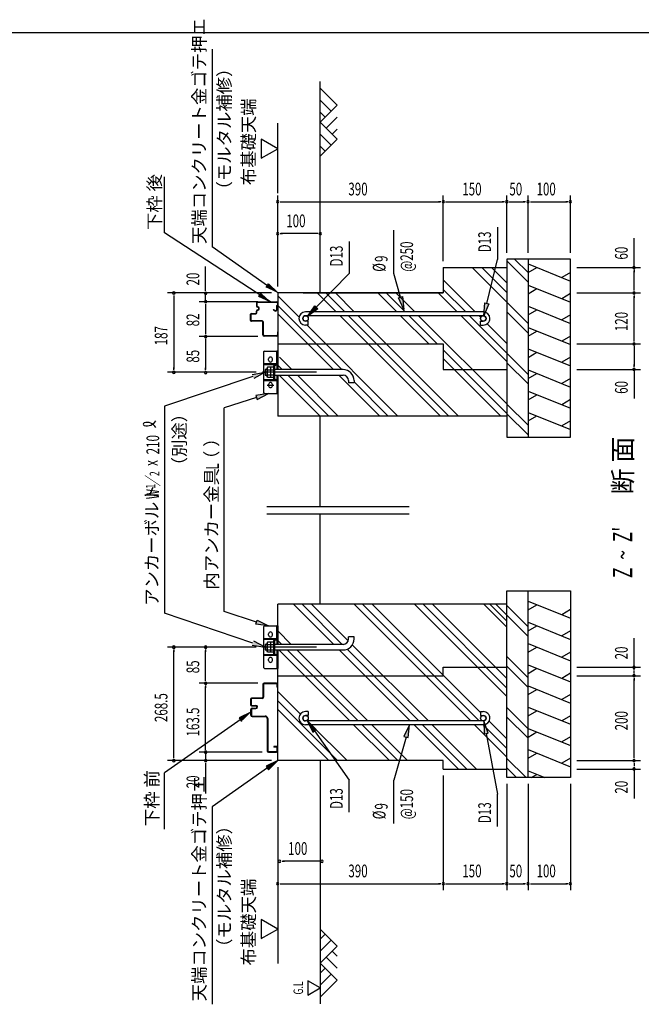
# Model space of a CAD drawing. Extents: x 542 to 20478, y 217 to 14223.
# Drawn here: x 10751 to 15636, y 6418 to 14154 of the extents above; entities that cross this region are included whole.
import ezdxf

# ---------------------------------------------------------------- set-up
doc = ezdxf.new("R2010")
doc.units = 0
doc.header["$LTSCALE"] = 50
doc.header["$MEASUREMENT"] = 0
doc.linetypes.add('1PL-L', pattern=[56, 50, -2, 2, -2])
doc.linetypes.add('HIDE-L', pattern=[3, 2, -1])
doc.layers.get('0').update_dxf_attribs({"linetype": 'CONTINUOUS'})
for name, color, linetype in [('1PL-L1', 6, '1PL-L'), ('HATCH', 2, 'CONTINUOUS'), ('HIDE-L1', 6, 'HIDE-L'), ('HIKIDASHI', 6, 'CONTINUOUS'), ('KISO_U', 6, 'CONTINUOUS'), ('M1', 4, 'CONTINUOUS'), ('M6', 4, 'CONTINUOUS'), ('SUNPOU', 4, 'CONTINUOUS'), ('U1', 3, 'CONTINUOUS'), ('U2', 4, 'CONTINUOUS'), ('WAKUSEN-01', 50, 'CONTINUOUS'), ('基礎', 3, 'CONTINUOUS'), ('金具', 6, 'CONTINUOUS')]:
    doc.layers.add(name, color=color, linetype=linetype)
doc.styles.add('00', font='ROMANS', dxfattribs={"width": 0.666667, "bigfont": 'BIGFONT'})
doc.styles.add('01', font='ROMANS', dxfattribs={"height": 3, "bigfont": 'BIGFONT'})

msp = doc.modelspace()

# ---------------------------------------------------------------- linework, layer by layer
at = {"color": 4}
for p, q in [((12692.6, 10330.1), (13812.4, 10330.1)), ((12692.6, 10271.8), (13812.4, 10271.8))]:
    msp.add_line(p, q, dxfattribs=at)
at = {"layer": '1PL-L1'}
for p, q in [((13082.5, 11383.6), (12658.5, 11383.6)), ((13082.5, 9224.1), (12658.5, 9224.1))]:
    msp.add_line(p, q, dxfattribs=at)
at = {"layer": 'HATCH'}
for p, q in [((14746.1, 12235.8), (15079.4, 12101.1)), ((14746.1, 12168), (14815.1, 12207.9)), ((15079.4, 12168.9), (15010.3, 12129)), ((14746.1, 12069.1), (15079.4, 11934.4)), ((14746.1, 12001.3), (14815.1, 12041.2)), ((15079.4, 12002.2), (15010.3, 11962.3)), ((14746.1, 11902.5), (15079.4, 11767.7)), ((14746.1, 11834.6), (14815.1, 11874.5)), ((15079.4, 11835.6), (15010.3, 11795.7)), ((14746.1, 11735.8), (15079.4, 11601.1)), ((14746.1, 11668), (14815.1, 11707.9)), ((15079.4, 11668.9), (15010.3, 11629)), ((14746.1, 11569.1), (15079.4, 11434.4)), ((14746.1, 11501.3), (14815.1, 11541.2)), ((15079.4, 11502.2), (15010.3, 11462.3)), ((14746.1, 11402.5), (15079.4, 11267.7)), ((14746.1, 11334.6), (14815.1, 11374.5)), ((15079.4, 11335.6), (15010.3, 11295.7)), ((14746.1, 11235.8), (15079.4, 11101.1)), ((14746.1, 11168), (14815.1, 11207.9)), ((15079.4, 11168.9), (15010.3, 11129)), ((14746.1, 11069.1), (15079.4, 10934.4)), ((14746.1, 11001.3), (14815.1, 11041.2)), ((15079.4, 11002.2), (15010.3, 10962.3)), ((14746.1, 9585.9), (15079.4, 9451.2)), ((14746.1, 9518.1), (14815.1, 9557.9)), ((15079.4, 9519), (15010.3, 9479.1)), ((14746.1, 9419.2), (15079.4, 9284.5)), ((14746.1, 9351.4), (14815.1, 9391.3)), ((15079.4, 9352.3), (15010.3, 9312.4)), ((14746.1, 9252.5), (15079.4, 9117.8)), ((14746.1, 9184.7), (14815.1, 9224.6)), ((15079.4, 9185.6), (15010.3, 9145.7)), ((14746.1, 9085.9), (15079.4, 8951.2)), ((14746.1, 9018.1), (14815.1, 9057.9)), ((15079.4, 9019), (15010.3, 8979.1)), ((14746.1, 8919.2), (15079.4, 8784.5)), ((14746.1, 8851.4), (14815.1, 8891.3)), ((15079.4, 8852.3), (15010.3, 8812.4)), ((14746.1, 8752.5), (15079.4, 8617.8)), ((14746.1, 8684.7), (14815.1, 8724.6)), ((15079.4, 8685.6), (15010.3, 8645.7)), ((14746.1, 8585.9), (15079.4, 8451.2)), ((14746.1, 8518.1), (14815.1, 8557.9)), ((15079.4, 8519), (15010.3, 8479.1)), ((14746.1, 8419.2), (15079.4, 8284.5)), ((14746.1, 8351.4), (14815.1, 8391.3)), ((15079.4, 8352.3), (15010.3, 8312.4)), ((14746.1, 8252.5), (14878.2, 8199.1)), ((14771, 8199.1), (14815.1, 8224.6))]:
    msp.add_line(p, q, dxfattribs=at)
at = {"layer": 'HIDE-L1', "color": 3, "linetype": 'ByBlock'}
msp.add_line((12666.7, 8930.1), (12666.7, 8832.5), dxfattribs=at)
msp.add_arc((12673.4, 8930.1), 6.67, 174.26083, 180, dxfattribs=at)
at = {"layer": 'HIKIDASHI'}
for p, q in [((12262.9, 13921.5), (12262.9, 12369.4)), ((11890, 12479.6), (11890, 12920.9)), ((12722.5, 11938.1), (11890, 12479.6)), ((13692.7, 12160.1), (13692.7, 12500.6)), ((14504.9, 12523.1), (14504.9, 12271.2)), ((13340.1, 12411.9), (13340.1, 12160.1)), ((12697.5, 12064.4), (12262.9, 12369.4)), ((12688, 12050.7), (12707.1, 12078)), ((12707.1, 12078), (12779.4, 12007)), ((12630.3, 11978.6), (12648.5, 12006.6)), ((12723.2, 11938.1), (12630.3, 11978.6)), ((12579.3, 11367.4), (12679.4, 11383.6)), ((12679.4, 11383.6), (12590, 11335.8)), ((12584.7, 11351.6), (11890, 11116.9)), ((12611.8, 11186.1), (12358.7, 11103.9)), ((12706.9, 11217), (12606.6, 11201.9)), ((12606.6, 11201.9), (12616.9, 11170.2)), ((12616.9, 11170.2), (12706.9, 11217)), ((11890, 11116.9), (11890, 9490.8)), ((12358.7, 9503.8), (12358.7, 11103.9)), ((12584.7, 9256.1), (11890, 9490.8)), ((12611.8, 9421.7), (12358.7, 9503.8)), ((12606.6, 9405.8), (12616.9, 9437.5)), ((12706.9, 9390.8), (12606.6, 9405.8)), ((12616.9, 9437.5), (12706.9, 9390.8)), ((12579.3, 9240.3), (12679.4, 9224.1)), ((12679.4, 9224.1), (12590, 9271.9)), ((12544, 8695.6), (11890, 8236.7)), ((12567.7, 8712.2), (12476.3, 8668.4)), ((12476.3, 8668.4), (12495.4, 8641.2)), ((13081.9, 8576.2), (13010.8, 8648.5)), ((13010.8, 8648.5), (13054.6, 8557.1)), ((13814, 8614.1), (13771.1, 8522.3)), ((13803.2, 8513.3), (13814, 8614.1)), ((14433.1, 8549.2), (14398.6, 8644.5)), ((14398.6, 8644.5), (14400.3, 8543.2)), ((13054.6, 8557.1), (13081.9, 8576.2)), ((13068.2, 8566.6), (13340.1, 8179.3)), ((13787.2, 8517.8), (13692.7, 8179.3)), ((13771.1, 8522.3), (13803.2, 8513.3)), ((14400.3, 8543.2), (14433.1, 8549.2)), ((14416.7, 8546.2), (14504.9, 8068.2)), ((12779.4, 8332.5), (12688, 8288.7)), ((12688, 8288.7), (12707.1, 8261.4)), ((12707.1, 8261.4), (12779.4, 8332.5)), ((11890, 7795.3), (11890, 8236.7)), ((12697.5, 8275), (12262.9, 7970)), ((13340.1, 7927.5), (13340.1, 8179.3)), ((13692.7, 7838.8), (13692.7, 8179.3)), ((14504.9, 7816.3), (14504.9, 8068.2)), ((12262.9, 7970), (12262.9, 6417.9))]:
    msp.add_line(p, q, dxfattribs=at)
at = {"layer": 'HIKIDASHI', "extrusion": (0, 0, -1)}
for p, q in [((14422.6, 11925.3), (14504.9, 12271.2)), ((13082.4, 11894.3), (13340.1, 12160.1)), ((13743.1, 11974.2), (13692.7, 12160.1)), ((13727, 11969.8), (13759.1, 11978.6)), ((13769.2, 11877.7), (13727, 11969.8)), ((13759.1, 11978.6), (13769.2, 11877.7)), ((14399.4, 11828), (14406.3, 11929.2)), ((14438.8, 11921.5), (14399.4, 11828)), ((14406.3, 11929.2), (14438.8, 11921.5)), ((13012.8, 11822.5), (13070.5, 11905.9)), ((13094.4, 11882.7), (13012.8, 11822.5)), ((13070.5, 11905.9), (13094.4, 11882.7))]:
    msp.add_line(p, q, dxfattribs=at)
at = {"layer": 'HIKIDASHI'}
for centre, radius, start, end in [((11732.9, 10976.3), 10, 105.14039, 254.85961), ((11750.8, 10906.8), 83.4, 31.77123, 105.14039), ((11752.1, 11047.1), 83.4, 254.85961, 327.5045)]:
    msp.add_arc(centre, radius, start, end, dxfattribs=at)
for points in [[(12707.1, 12078), (12688, 12050.7), (12779.4, 12007)], [(12648.5, 12006.6), (12630.3, 11978.6), (12723.2, 11938.1)], [(12579.3, 11367.4), (12590, 11335.8), (12679.4, 11383.6)], [(12616.9, 11170.2), (12606.6, 11201.9), (12706.9, 11217)], [(12616.9, 9437.5), (12606.6, 9405.8), (12706.9, 9390.8)], [(12579.3, 9240.3), (12590, 9271.9), (12679.4, 9224.1)], [(12495.4, 8641.2), (12476.3, 8668.4), (12567.7, 8712.2)], [(13081.9, 8576.2), (13054.6, 8557.1), (13010.8, 8648.5)], [(13803.2, 8513.3), (13771.1, 8522.3), (13814, 8614.1)], [(14433.1, 8549.2), (14400.3, 8543.2), (14398.6, 8644.5)], [(12707.1, 8261.4), (12688, 8288.7), (12779.4, 8332.5)]]:
    msp.add_solid(points, dxfattribs=at)
at = {"layer": 'HIKIDASHI', "extrusion": (0, 0, -1)}
for points in [[(-13759.1, 11978.6), (-13727, 11969.8), (-13769.2, 11877.7)], [(-14438.8, 11921.5), (-14406.3, 11929.2), (-14399.4, 11828)], [(-13094.4, 11882.7), (-13070.5, 11905.9), (-13012.8, 11822.5)]]:
    msp.add_solid(points, dxfattribs=at)
at = {"layer": 'KISO_U'}
for p, q in [((14746.1, 12092), (14579.4, 12258.7)), ((14746.1, 12167.5), (14639.9, 12273.6)), ((14579.4, 11935.3), (14307.7, 12207)), ((14579.4, 12010.7), (14383.1, 12207)), ((14579.4, 12086.1), (14458.6, 12207)), ((14331.5, 11858.6), (14079.4, 12110.7)), ((13238.5, 11858.6), (13090.2, 12007)), ((13305.2, 11858.6), (13156.9, 12007)), ((13380.6, 11858.6), (13232.3, 12007)), ((13713.9, 11858.6), (13565.6, 12007)), ((13780.6, 11858.6), (13632.3, 12007)), ((13856, 11858.6), (13707.7, 12007)), ((14189.4, 11858.6), (14041, 12007)), ((14256, 11858.6), (14079.4, 12035.3)), ((12947, 11816.8), (12779.4, 11984.4)), ((14746.1, 11767.5), (14579.4, 11934.1)), ((13283.1, 11405.3), (12779.4, 11909)), ((13216.4, 11405.3), (12779.4, 11842.3)), ((14746.1, 11692), (14579.4, 11858.7)), ((14056.9, 11040.3), (13268.5, 11828.6)), ((14123.5, 11040.3), (13335.2, 11828.6)), ((14198.9, 11040.3), (13410.6, 11828.6)), ((13965.6, 11607), (13743.9, 11828.6)), ((14032.3, 11607), (13810.6, 11828.6)), ((14579.4, 11135.3), (13886, 11828.6)), ((14579.4, 11468.6), (14219.4, 11828.6)), ((14579.4, 11535.3), (14286, 11828.6)), ((14374.5, 11815.6), (14361.5, 11828.6)), ((14579.4, 11610.7), (14424.9, 11765.2)), ((13723.5, 11040.3), (13007.6, 11756.2)), ((14579.4, 11059.8), (14079.4, 11559.8)), ((14746.1, 11367.5), (14579.4, 11534.1)), ((12889.8, 11405.3), (12793.2, 11502)), ((14532.3, 11040.3), (14079.4, 11493.2)), ((14746.1, 11292), (14579.4, 11458.7)), ((12814.4, 11405.3), (12779.4, 11440.3)), ((13112.7, 11040.3), (12791.1, 11362)), ((13179.4, 11040.3), (12857.7, 11362)), ((13254.8, 11040.3), (12933.2, 11362)), ((13581.4, 11040.3), (13259.8, 11362)), ((13648.1, 11040.3), (13378.9, 11309.5)), ((14746.1, 10967.5), (14579.4, 11134.1)), ((14746.1, 10892), (14579.4, 11058.7)), ((13218.9, 9245.8), (12903.1, 9561.6)), ((13285.6, 9245.8), (12969.8, 9561.6)), ((13333.2, 9273.6), (13045.2, 9561.6)), ((14296, 8644.1), (13378.5, 9561.6)), ((14362.7, 8644.1), (13445.2, 9561.6)), ((14372.7, 8709.5), (13520.6, 9561.6)), ((14579.4, 8836.2), (13854, 9561.6)), ((14579.4, 8902.9), (13920.6, 9561.6)), ((14579.4, 8978.3), (13996.1, 9561.6)), ((14579.4, 9380.6), (14398.4, 9561.6)), ((14579.4, 9427.7), (14445.5, 9561.6)), ((14746.1, 9308.2), (14492.6, 9561.6)), ((14746.1, 9383.6), (14579.4, 9550.3)), ((12885.6, 9245.8), (12779.4, 9352)), ((12810.2, 9245.8), (12779.4, 9276.6)), ((13887.3, 8644.1), (13323.4, 9208)), ((13962.7, 8644.1), (13365.2, 9241.6)), ((13345.2, 8644.1), (12786.9, 9202.5)), ((13411.9, 8644.1), (12853.5, 9202.5)), ((13487.3, 8644.1), (12928.9, 9202.5)), ((13820.6, 8644.1), (13262.3, 9202.5)), ((14746.1, 8983.6), (14579.4, 9150.3)), ((14746.1, 8908.2), (14579.4, 9074.9)), ((12957.6, 8698.4), (12779.4, 8876.6)), ((13248.1, 8332.5), (12779.4, 8801.2)), ((14746.1, 8583.6), (14579.4, 8750.3)), ((13181.4, 8332.5), (12779.4, 8734.5)), ((14746.1, 8508.2), (14579.4, 8674.9)), ((13002.4, 8653.6), (13001.9, 8654.1)), ((13045.2, 8610.8), (13018.9, 8637.1)), ((13323.5, 8332.5), (13041.9, 8614.1)), ((13656.9, 8332.5), (13375.2, 8614.1)), ((13723.5, 8332.5), (13441.9, 8614.1)), ((13798.9, 8332.5), (13517.3, 8614.1)), ((14198.9, 8265.8), (13850.6, 8614.1)), ((14265.6, 8265.8), (13917.3, 8614.1)), ((14341, 8265.8), (13992.7, 8614.1)), ((14579.4, 8360.8), (14326, 8614.1)), ((14579.4, 8427.4), (14392.7, 8614.1)), ((14579.4, 8502.9), (14440.3, 8642)), ((14730.6, 8199.1), (14579.4, 8350.3)), ((14655.1, 8199.1), (14579.4, 8274.9))]:
    msp.add_line(p, q, dxfattribs=at)
at = {"layer": 'M6'}
for p, q in [((12698.5, 11423.6), (12695.1, 11417.7)), ((12695.1, 11349.5), (12695.1, 11417.7)), ((12748.4, 11423.6), (12698.5, 11423.6)), ((12698.5, 11403.5), (12748.4, 11403.5)), ((12721.7, 11423.6), (12721.7, 11343.6)), ((12748.4, 11343.6), (12748.4, 11423.6)), ((12698.5, 11343.6), (12695.1, 11349.5)), ((12698.5, 11363.7), (12748.4, 11363.7)), ((12748.4, 11343.6), (12698.5, 11343.6)), ((12698.5, 9264.1), (12695.1, 9258.2)), ((12695.1, 9190), (12695.1, 9258.2)), ((12748.4, 9264.1), (12698.5, 9264.1)), ((12698.5, 9244), (12748.4, 9244)), ((12721.7, 9264.1), (12721.7, 9184.1)), ((12748.4, 9184.1), (12748.4, 9264.1)), ((12698.5, 9184.1), (12695.1, 9190)), ((12698.5, 9204.2), (12748.4, 9204.2)), ((12748.4, 9184.1), (12698.5, 9184.1))]:
    msp.add_line(p, q, dxfattribs=at)
for centre, radius, start, end in [((12723.5, 11417.1), 28.4, 178.70465, 208.38933), ((12754.9, 11383.6), 59.8, 160.54853, 199.45147), ((12726.7, 11349.4), 31.6, 153.12493, 179.78109), ((12723.5, 9257.6), 28.4, 178.70465, 208.38933), ((12754.9, 9224.1), 59.8, 160.54853, 199.45147), ((12726.7, 9189.9), 31.6, 153.12493, 179.78109)]:
    msp.add_arc(centre, radius, start, end, dxfattribs=at)
at = {"layer": 'SUNPOU'}
for p, q in [((12779.4, 12790.3), (12779.4, 13340.3)), ((12779.4, 13140.3), (12649.5, 13215.3)), ((12649.5, 13215.3), (12649.5, 13065.3)), ((12649.5, 13065.3), (12779.4, 13140.3)), ((12779.4, 12057), (12779.4, 12773.6)), ((14079.4, 12257), (14079.4, 12773.6)), ((14079.4, 12257), (14079.4, 12773.6)), ((14579.4, 12323.6), (14579.4, 12773.6)), ((14579.4, 12323.6), (14579.4, 12773.6)), ((14746.1, 12323.6), (14746.1, 12773.6)), ((14746.1, 12323.6), (14746.1, 12773.6)), ((15079.4, 12323.6), (15079.4, 12773.6)), ((12798.1, 12723.6), (12816.9, 12723.6)), ((12804.4, 12723.6), (14054.4, 12723.6)), ((14060.6, 12723.6), (14041.9, 12723.6)), ((14098.1, 12723.6), (14116.9, 12723.6)), ((14104.4, 12723.6), (14554.4, 12723.6)), ((14560.6, 12723.6), (14541.9, 12723.6)), ((14598.1, 12723.6), (14616.9, 12723.6)), ((14604.4, 12723.6), (14721.1, 12723.6)), ((14727.3, 12723.6), (14708.6, 12723.6)), ((14764.8, 12723.6), (14783.6, 12723.6)), ((14771.1, 12723.6), (15054.4, 12723.6)), ((15060.6, 12723.6), (15041.9, 12723.6)), ((12798.1, 12473.6), (12816.9, 12473.6)), ((13087.7, 12473.6), (12804.4, 12473.6)), ((13094, 12473.6), (13075.2, 12473.6)), ((15579.4, 12207), (15579.4, 12436.7)), ((12212.6, 12029.7), (12212.6, 12214.4)), ((15129.4, 12207), (15629.4, 12207)), ((15579.4, 12188.2), (15579.4, 12169.5)), ((15579.4, 12032), (15579.4, 12182)), ((12729.4, 12007), (11912.6, 12007)), ((12212.6, 12023.4), (12212.6, 12042.2)), ((12212.6, 11938), (12212.6, 12004.7)), ((15129.4, 12007), (15629.4, 12007)), ((15129.4, 12007), (15629.4, 12007)), ((15579.4, 12025.7), (15579.4, 12044.5)), ((11962.6, 11982), (11962.6, 11408.6)), ((12623.4, 11938), (12162.6, 11938)), ((12212.6, 11919.2), (12212.6, 11683.4)), ((15579.4, 11988.2), (15579.4, 11969.5)), ((15579.4, 11632), (15579.4, 11982)), ((12744.1, 11875.8), (12744.1, 11875.8)), ((12623.4, 11664.7), (12162.6, 11664.7)), ((12212.6, 11645.9), (12212.6, 11627.2)), ((12212.6, 11639.7), (12212.6, 11406.3)), ((15129.4, 11607), (15629.4, 11607)), ((15129.4, 11607), (15629.4, 11607)), ((15579.4, 11625.7), (15579.4, 11644.5)), ((15579.4, 11588.2), (15579.4, 11569.5)), ((15579.4, 11582), (15579.4, 11432)), ((12608.5, 11383.6), (11912.6, 11383.6)), ((12212.6, 11400.1), (12212.6, 11418.8)), ((15129.4, 11407), (15629.4, 11407)), ((15579.4, 11425.7), (15579.4, 11444.5)), ((15579.4, 11407), (15579.4, 11177.2)), ((15579.4, 9065.8), (15579.4, 9295.5)), ((12608.5, 9224.1), (11912.6, 9224.1)), ((11962.6, 8357.5), (11962.6, 9199.1)), ((12212.6, 9205.4), (12212.6, 9186.6)), ((12212.6, 8965.8), (12212.6, 9199.1)), ((15579.4, 9047), (15579.4, 9161.6)), ((15129.4, 9065.8), (15629.4, 9065.8)), ((12212.6, 8959.5), (12212.6, 8978.3)), ((15129.4, 8999.1), (15629.4, 8999.1)), ((15129.4, 8999.1), (15629.4, 8999.1)), ((15579.4, 9024.1), (15579.4, 9040.8)), ((15579.4, 9017.9), (15579.4, 9036.6)), ((15579.4, 8980.4), (15579.4, 8961.6)), ((12623.4, 8940.8), (12162.6, 8940.8)), ((12212.6, 8922), (12212.6, 8903.3)), ((12212.6, 8424.1), (12212.6, 8915.8)), ((15579.4, 8357.5), (15579.4, 8974.1)), ((12212.6, 8424.1), (12212.6, 8449.1)), ((12212.6, 8417.9), (12212.6, 8436.6)), ((12212.6, 8417.9), (12212.6, 8436.6)), ((12656.7, 8399.1), (12162.6, 8399.1)), ((12212.6, 8399.1), (12212.6, 8332.5)), ((15579.4, 8351.2), (15579.4, 8370)), ((12729.4, 8332.5), (11912.6, 8332.5)), ((12212.6, 8313.7), (12212.6, 8295)), ((12212.6, 8307.5), (12212.6, 8074.5)), ((12779.4, 8282.5), (12779.4, 7315.8)), ((15129.4, 8332.5), (15629.4, 8332.5)), ((15129.4, 8332.5), (15629.4, 8332.5)), ((15579.4, 8313.7), (15579.4, 8295)), ((15579.4, 8307.5), (15579.4, 8290.8)), ((15579.4, 8284.5), (15579.4, 8170)), ((14079.4, 8215.8), (14079.4, 7315.8)), ((14079.4, 8215.8), (14079.4, 7315.8)), ((15129.4, 8265.8), (15629.4, 8265.8)), ((15579.4, 8265.8), (15579.4, 8036)), ((14579.4, 8149.1), (14579.4, 7315.8)), ((14579.4, 8149.1), (14579.4, 7315.8)), ((14746.1, 8149.1), (14746.1, 7315.8)), ((14746.1, 8149.1), (14746.1, 7315.8)), ((15079.4, 8149.1), (15079.4, 7315.8)), ((12812.7, 7542.1), (12831.5, 7542.1)), ((13102.3, 7542.1), (12819, 7542.1)), ((13108.6, 7542.1), (13089.8, 7542.1)), ((12798.1, 7365.8), (12816.9, 7365.8)), ((12804.4, 7365.8), (14054.4, 7365.8)), ((14060.6, 7365.8), (14041.9, 7365.8)), ((14098.1, 7365.8), (14116.9, 7365.8)), ((14104.4, 7365.8), (14554.4, 7365.8)), ((14560.6, 7365.8), (14541.9, 7365.8)), ((14598.1, 7365.8), (14616.9, 7365.8)), ((14604.4, 7365.8), (14721.1, 7365.8)), ((14727.3, 7365.8), (14708.6, 7365.8)), ((14764.8, 7365.8), (14783.6, 7365.8)), ((14771.1, 7365.8), (15054.4, 7365.8)), ((15060.6, 7365.8), (15041.9, 7365.8)), ((12779.4, 7315.8), (12779.4, 6738.8)), ((12779.4, 7009.3), (12649.5, 7084.3)), ((12649.5, 7084.3), (12649.5, 6934.3)), ((12649.5, 6934.3), (12779.4, 7009.3)), ((13015.3, 6603.1), (13015.3, 6490.6)), ((13112.7, 6546.8), (13015.3, 6603.1)), ((13015.3, 6490.6), (13112.7, 6546.8))]:
    msp.add_line(p, q, dxfattribs=at)
at = {"layer": 'SUNPOU', "linetype": 'ByBlock'}
for p, q in [((11962.6, 11988.2), (11962.6, 11969.5)), ((11962.6, 11402.4), (11962.6, 11421.1)), ((11962.6, 9205.4), (11962.6, 9186.6)), ((11962.6, 8351.2), (11962.6, 8370))]:
    msp.add_line(p, q, dxfattribs=at)
at = {"layer": 'SUNPOU'}
for centre, start, end in [((12779.4, 12723.6), 0, 180), ((12779.4, 12723.6), 180, 0), ((14079.4, 12723.6), 0, 180), ((14079.4, 12723.6), 0, 180), ((14079.4, 12723.6), 180, 0), ((14079.4, 12723.6), 180, 0), ((14579.4, 12723.6), 0, 180), ((14579.4, 12723.6), 0, 180), ((14579.4, 12723.6), 180, 0), ((14579.4, 12723.6), 180, 0), ((14746.1, 12723.6), 0, 180), ((14746.1, 12723.6), 0, 180), ((14746.1, 12723.6), 180, 0), ((14746.1, 12723.6), 180, 0), ((15079.4, 12723.6), 0, 180), ((15079.4, 12723.6), 180, 0), ((12779.4, 12473.6), 0, 180), ((12779.4, 12473.6), 180, 0), ((13112.7, 12473.6), 0, 180), ((13112.7, 12473.6), 180, 0), ((15579.4, 12207), 90, 270), ((15579.4, 12207), 270, 90), ((12212.6, 12004.7), 90, 270), ((12212.6, 12004.7), 270, 90), ((15579.4, 12007), 90, 270), ((15579.4, 12007), 90, 270), ((15579.4, 12007), 270, 90), ((15579.4, 12007), 270, 90), ((12212.6, 11938), 90, 270), ((12212.6, 11938), 90, 270), ((12212.6, 11938), 270, 90), ((12212.6, 11938), 270, 90), ((12212.6, 11664.7), 90, 270), ((12212.6, 11664.7), 90, 270), ((12212.6, 11664.7), 270, 90), ((12212.6, 11664.7), 270, 90), ((15579.4, 11607), 90, 270), ((15579.4, 11607), 90, 270), ((15579.4, 11607), 270, 90), ((15579.4, 11607), 270, 90), ((12212.6, 11381.3), 90, 270), ((12212.6, 11381.3), 270, 90), ((15579.4, 11407), 90, 270), ((15579.4, 11407), 270, 90), ((12212.6, 9224.1), 90, 270), ((12212.6, 9224.1), 270, 90), ((15579.4, 9065.8), 90, 270), ((15579.4, 9065.8), 270, 90), ((15579.4, 8999.1), 90, 270), ((15579.4, 8999.1), 90, 270), ((15579.4, 8999.1), 270, 90), ((15579.4, 8999.1), 270, 90), ((12212.6, 8940.8), 90, 270), ((12212.6, 8940.8), 90, 270), ((12212.6, 8940.8), 270, 90), ((12212.6, 8940.8), 270, 90), ((12212.6, 8399.1), 90, 270), ((12212.6, 8399.1), 90, 270), ((12212.6, 8399.1), 270, 90), ((12212.6, 8399.1), 270, 90), ((12212.6, 8332.5), 90, 270), ((12212.6, 8332.5), 270, 90), ((15579.4, 8332.5), 90, 270), ((15579.4, 8332.5), 90, 270), ((15579.4, 8332.5), 270, 90), ((15579.4, 8332.5), 270, 90), ((15579.4, 8265.8), 90, 270), ((15579.4, 8265.8), 270, 90), ((12794, 7542.1), 0, 180), ((12794, 7542.1), 180, 0), ((13127.3, 7542.1), 0, 180), ((13127.3, 7542.1), 180, 0), ((12779.4, 7365.8), 0, 180), ((12779.4, 7365.8), 180, 0), ((14079.4, 7365.8), 0, 180), ((14079.4, 7365.8), 0, 180), ((14079.4, 7365.8), 180, 0), ((14079.4, 7365.8), 180, 0), ((14579.4, 7365.8), 0, 180), ((14579.4, 7365.8), 0, 180), ((14579.4, 7365.8), 180, 0), ((14579.4, 7365.8), 180, 0), ((14746.1, 7365.8), 0, 180), ((14746.1, 7365.8), 0, 180), ((14746.1, 7365.8), 180, 0), ((14746.1, 7365.8), 180, 0), ((15079.4, 7365.8), 0, 180), ((15079.4, 7365.8), 180, 0)]:
    msp.add_arc(centre, 9.38, start, end, dxfattribs=at)
at = {"layer": 'SUNPOU', "linetype": 'ByBlock'}
for centre, start, end in [((11962.6, 12007), 90, 270), ((11962.6, 12007), 270, 90), ((11962.6, 11383.6), 90, 270), ((11962.6, 11383.6), 270, 90), ((11962.6, 9224.1), 90, 270), ((11962.6, 9224.1), 270, 90), ((11962.6, 8332.5), 90, 270), ((11962.6, 8332.5), 270, 90)]:
    msp.add_arc(centre, 9.38, start, end, dxfattribs=at)
at = {"layer": 'U1'}
for p, q in [((13112.7, 12007), (13112.7, 13667.6)), ((12612.7, 11928), (12612.7, 11904.7)), ((12616.1, 11928), (12616.1, 11904.7)), ((12622.7, 11938), (12769.4, 11938)), ((12622.7, 11934.7), (12769.4, 11934.7)), ((12776.1, 11928), (12776.1, 11912.1)), ((12779.4, 11928), (12779.4, 11913)), ((12779.4, 11928), (12779.4, 11912.1)), ((12566.1, 11791.3), (12566.1, 11839.7)), ((12569.4, 11791.3), (12569.4, 11839.7)), ((12572.7, 11846.3), (12606.1, 11846.3)), ((12572.7, 11843), (12606.1, 11843)), ((12612.7, 11853), (12612.7, 11864.7)), ((12616.1, 11853), (12616.1, 11864.7)), ((12629.4, 11881.3), (12629.4, 11888)), ((12632.7, 11881.3), (12632.7, 11888)), ((12744.7, 11873.5), (12757.7, 11866)), ((12746.4, 11876.4), (12759.4, 11868.9)), ((12769.4, 11902.6), (12769.4, 11874.7)), ((12772.7, 11902.6), (12772.7, 11874.7)), ((12774.2, 11909.1), (12773.1, 11908.6)), ((12775.7, 11906.1), (12774.6, 11905.6)), ((12777.7, 11911.3), (12777.7, 11911.3)), ((12656.1, 11788), (12572.7, 11788)), ((12656.1, 11784.7), (12572.7, 11784.7)), ((12656.1, 11788), (12576.1, 11788)), ((12662.7, 11678), (12662.7, 11778)), ((12666.1, 11678), (12666.1, 11778)), ((12776.1, 11699.7), (12776.1, 11678)), ((12777.7, 11701.3), (12777.7, 11701.3)), ((12779.4, 11699.7), (12779.4, 11678)), ((12769.4, 11671.3), (12672.7, 11671.3)), ((12769.4, 11668), (12672.7, 11668)), ((13112.7, 10330.1), (13112.7, 11040.3)), ((13112.7, 9561.6), (13112.7, 10271.8)), ((12662.7, 8930.1), (12662.7, 8830.8)), ((12768.7, 8940.8), (12673.4, 8940.8)), ((12768.7, 8940.8), (12673.4, 8940.8)), ((12768.7, 8936.8), (12673.4, 8936.8)), ((12775.4, 8909.4), (12775.4, 8930.1)), ((12779.4, 8909.4), (12779.4, 8930.1)), ((12656.1, 8824.1), (12573.4, 8824.1)), ((12656.1, 8820.1), (12573.4, 8820.1)), ((12666.7, 8832.5), (12666.7, 8830.8)), ((12566.1, 8816.8), (12566.1, 8769.8)), ((12570.1, 8816.8), (12570.1, 8769.8)), ((12570.1, 8809.1), (12570.1, 8774.1)), ((12573.4, 8766.4), (12607.7, 8766.4)), ((12573.4, 8762.4), (12601.1, 8762.4)), ((12578.4, 8745.8), (12607.7, 8745.8)), ((12590.7, 8762.4), (12607.7, 8762.4)), ((12567.7, 8734.7), (12567.7, 8735.1)), ((12567.7, 8689.8), (12567.7, 8734.7)), ((12571.7, 8735.1), (12571.7, 8689.8)), ((12578.4, 8741.8), (12607.7, 8741.8)), ((12578.4, 8683.1), (12679.4, 8683.1)), ((12578.4, 8679.1), (12679.4, 8679.1)), ((12696.1, 8662.4), (12696.1, 8409.8)), ((12700.1, 8662.4), (12700.1, 8409.8)), ((12747.7, 8440.5), (12747.7, 8440.5)), ((12768.7, 8442.5), (12749.7, 8442.5)), ((12768.7, 8438.5), (12749.7, 8438.5)), ((12706.7, 8403.1), (12768.7, 8403.1)), ((12706.7, 8399.1), (12768.7, 8399.1)), ((12775.4, 8409.8), (12775.4, 8431.8)), ((12779.4, 8409.8), (12779.4, 8431.8)), ((13112.7, 8332.5), (13112.7, 6421.8))]:
    msp.add_line(p, q, dxfattribs=at)
for centre, radius, start, end in [((12622.7, 11928), 10, 90, 180), ((12622.7, 11928), 6.67, 90, 180), ((12769.4, 11928), 10, 0, 90), ((12769.4, 11928), 6.67, 0, 90), ((12572.7, 11839.7), 6.67, 90, 180), ((12572.7, 11839.7), 3.33, 90, 180), ((12606.1, 11853), 10, 270, 0), ((12606.1, 11853), 6.67, 270, 0), ((12622.7, 11904.7), 10, 180, 270), ((12622.7, 11864.7), 10, 90, 180), ((12622.7, 11904.7), 6.67, 180, 270), ((12622.7, 11864.7), 6.67, 90, 180), ((12622.7, 11888), 10, 0, 90), ((12622.7, 11888), 6.67, 0, 90), ((12622.7, 11881.3), 10, 270, 0), ((12622.7, 11881.3), 6.67, 270, 0), ((12745.6, 11874.9), 1.67, 150, 240), ((12745.6, 11874.9), 1.67, 60, 150), ((12762.7, 11874.7), 10, 240, 0), ((12762.7, 11874.7), 6.67, 240, 0), ((12776.1, 11902.6), 6.67, 116.56505, 180), ((12776.1, 11902.6), 3.33, 116.56505, 180), ((12772.7, 11912.1), 3.33, 296.56505, 0), ((12772.7, 11912.1), 6.67, 296.56505, 0), ((12572.7, 11791.3), 6.67, 180, 270), ((12572.7, 11791.3), 3.33, 180, 270), ((12656.1, 11778), 10, 0, 90), ((12656.1, 11778), 6.67, 0, 90), ((12777.7, 11699.7), 1.67, 90, 180), ((12777.7, 11699.7), 1.67, 0, 90), ((12672.7, 11678), 10, 180, 270), ((12672.7, 11678), 6.67, 180, 270), ((12672.7, 11678), 6.67, 185.73917, 270), ((12769.4, 11678), 10, 270, 0), ((12769.4, 11678), 6.67, 270, 0), ((12673.4, 8930.1), 10.7, 90, 180), ((12673.4, 8930.1), 6.67, 90, 174.26083), ((12768.7, 8930.1), 10.7, 0, 90), ((12768.7, 8930.1), 6.67, 0, 90), ((12777.4, 8909.4), 2, 180, 270), ((12777.4, 8909.4), 2, 270, 0), ((12573.4, 8816.8), 7.33, 90, 180), ((12573.4, 8816.8), 3.33, 90, 180), ((12656.1, 8830.8), 10.7, 270, 0), ((12656.1, 8830.8), 6.67, 270, 0), ((12573.4, 8769.8), 7.33, 180, 270), ((12578.4, 8735.1), 10.7, 90, 180), ((12573.4, 8769.8), 3.33, 180, 270), ((12607.7, 8754.1), 12.3, 0, 90), ((12607.7, 8754.1), 8.33, 0, 90), ((12607.7, 8754.1), 8.33, 270, 0), ((12607.7, 8754.1), 12.3, 270, 0), ((12578.4, 8689.8), 10.7, 180, 270), ((12578.4, 8735.1), 6.67, 90, 180), ((12578.4, 8689.8), 6.67, 180, 270), ((12679.4, 8662.4), 20.7, 0, 90), ((12679.4, 8662.4), 16.7, 0, 90), ((12749.7, 8440.5), 2, 90, 180), ((12749.7, 8440.5), 2, 180, 270), ((12768.7, 8431.8), 10.7, 0, 90), ((12768.7, 8431.8), 6.67, 0, 90), ((12706.7, 8409.8), 10.7, 180, 270), ((12706.7, 8409.8), 6.67, 180, 270), ((12768.7, 8409.8), 6.67, 270, 0), ((12768.7, 8409.8), 10.7, 270, 0)]:
    msp.add_arc(centre, radius, start, end, dxfattribs=at)
at = {"layer": 'U2'}
for p, q in [((13112.7, 13615.3), (13246.1, 13482)), ((13112.7, 13521), (13198.9, 13434.8)), ((13246.1, 13482), (13112.7, 13348.6)), ((13112.7, 13426.7), (13151.8, 13387.7)), ((13246.1, 13387.7), (13159.9, 13301.5)), ((13112.7, 13348.6), (13246.1, 13215.3)), ((13112.7, 13254.3), (13198.9, 13168.1)), ((13246.1, 13293.4), (13207, 13254.3)), ((13246.1, 13215.3), (13112.7, 13082)), ((13112.7, 13160.1), (13151.8, 13121)), ((13246.1, 6874.1), (13112.7, 7007.4)), ((13112.7, 6929.3), (13151.8, 6968.4)), ((13112.7, 6835.1), (13198.9, 6921.3)), ((13112.7, 6740.8), (13246.1, 6874.1)), ((13246.1, 6796), (13207, 6835.1)), ((13246.1, 6607.4), (13112.7, 6740.8)), ((13246.1, 6701.7), (13159.9, 6787.9)), ((13112.7, 6662.7), (13151.8, 6701.7)), ((13112.7, 6568.4), (13198.9, 6654.6)), ((13112.7, 6474.1), (13246.1, 6607.4))]:
    msp.add_line(p, q, dxfattribs=at)
at = {"layer": 'WAKUSEN-01'}
msp.add_line((542.5, 14052.5), (20477.5, 14052.5), dxfattribs=at)
at = {"layer": '基礎'}
for p, q in [((14579.4, 12273.6), (14579.4, 10873.6)), ((15079.4, 12273.6), (14579.4, 12273.6)), ((14746.1, 12273.6), (14746.1, 10873.6)), ((15079.4, 10873.6), (15079.4, 12273.6)), ((14079.4, 12207), (14079.4, 12007)), ((14079.4, 12207), (14579.4, 12207)), ((14079.4, 12007), (12779.4, 12007)), ((12779.4, 12007), (12779.4, 11405.3)), ((12979.4, 12007), (14079.4, 12007)), ((14394.4, 11858.6), (12997.7, 11858.6)), ((13019.4, 11785.3), (12997.7, 11785.3)), ((14394.4, 11828.6), (12997.8, 11828.6)), ((13019.4, 11755.3), (13019.4, 11785.3)), ((14372.7, 11755.3), (14372.7, 11785.3)), ((14372.7, 11785.3), (14394.4, 11785.3)), ((13019.4, 11755.3), (12997.7, 11755.3)), ((14372.7, 11755.3), (14394.4, 11755.3)), ((12779.4, 11607), (14079.4, 11607)), ((14079.4, 11607), (14079.4, 11407)), ((12695.1, 11405.3), (12679.4, 11405.3)), ((12679.4, 11405.3), (12679.4, 11362)), ((13292.9, 11405.3), (12756.1, 11405.3)), ((14079.4, 11407), (14579.4, 11407)), ((12679.4, 11362), (12695.1, 11362)), ((12756.1, 11362), (13292.8, 11362)), ((12779.4, 11362), (12779.4, 11040.3)), ((13336.1, 11318.6), (13336.1, 11302)), ((13379.4, 11302), (13336.1, 11302)), ((13379.4, 11318.6), (13379.4, 11302)), ((14579.4, 11040.3), (12779.4, 11040.3)), ((14579.4, 10873.6), (15079.4, 10873.6)), ((14579.4, 8199.1), (14579.4, 9665.8)), ((14579.4, 9665.8), (15079.4, 9665.8)), ((14746.1, 8199.1), (14746.1, 9665.8)), ((15079.4, 9665.8), (15079.4, 8199.1)), ((14579.4, 9561.6), (12779.4, 9561.6)), ((12779.4, 9245.8), (12779.4, 9561.6)), ((12779.4, 9245.8), (12779.4, 9299.1)), ((13336.1, 9289.1), (13336.1, 9305.8)), ((13379.4, 9305.8), (13336.1, 9305.8)), ((13379.4, 9289.1), (13379.4, 9305.8)), ((12679.4, 9245.8), (12679.4, 9202.5)), ((12695.1, 9245.8), (12679.4, 9245.8)), ((13292.7, 9245.8), (12756.1, 9245.8)), ((12679.4, 9202.5), (12695.1, 9202.5)), ((12756.1, 9202.5), (13292.7, 9202.5)), ((12779.4, 8332.5), (12779.4, 9202.5)), ((12779.4, 8599.1), (12779.4, 9202.5)), ((14079.4, 8999.1), (14079.4, 9065.8)), ((14079.4, 9065.8), (14579.4, 9065.8)), ((12779.4, 8999.1), (14079.4, 8999.1)), ((13019.4, 8717.5), (12997.7, 8717.5)), ((13019.4, 8687.5), (12997.7, 8687.5)), ((13019.4, 8717.5), (13019.4, 8687.5)), ((14372.7, 8717.5), (14394.4, 8717.5)), ((14372.7, 8717.5), (14372.7, 8687.5)), ((14372.7, 8687.5), (14394.4, 8687.5)), ((14394.4, 8614.1), (12997.7, 8614.1)), ((14394.4, 8644.1), (12997.8, 8644.1)), ((14079.4, 8332.5), (12779.4, 8332.5)), ((14079.4, 8265.8), (14079.4, 8332.5)), ((14079.4, 8265.8), (14579.4, 8265.8)), ((15079.4, 8199.1), (14579.4, 8199.1))]:
    msp.add_line(p, q, dxfattribs=at)
for centre in [(12997.7, 11807), (14394.4, 11807), (12997.7, 8665.8), (14394.4, 8665.8)]:
    msp.add_circle(centre, 21.7, dxfattribs=at)
for centre, radius, start, end in [((12997.7, 11807), 51.7, 90.04121, 180.00001), ((14394.4, 11807), 51.7, 0.00001, 90), ((12997.7, 11807), 51.7, 180.00001, 270), ((12997.7, 11807), 21.7, 90.11471, 180.00001), ((12997.7, 11807), 21.7, 180.00001, 270), ((14394.4, 11807), 21.7, 0.00001, 90), ((14394.4, 11807), 51.7, 270, 0.00001), ((14394.4, 11807), 21.7, 270, 0.00001), ((13292.7, 11318.6), 86.7, 0, 90), ((13292.7, 11318.6), 43.3, 0, 90), ((13292.7, 9289.1), 43.3, 270, 0), ((13292.7, 9289.1), 86.7, 270, 0), ((12997.7, 8665.8), 51.7, 90, 179.99999), ((12997.7, 8665.8), 51.7, 179.99999, 269.95879), ((12997.7, 8665.8), 21.7, 90, 179.99999), ((12997.7, 8665.8), 21.7, 179.99999, 269.88529), ((14394.4, 8665.8), 51.7, 359.99999, 90), ((14394.4, 8665.8), 21.7, 359.99999, 90), ((14394.4, 8665.8), 51.7, 270, 359.99999), ((14394.4, 8665.8), 21.7, 270, 359.99999)]:
    msp.add_arc(centre, radius, start, end, dxfattribs=at)
at = {"layer": '金具'}
for p, q in [((12676, 11550.3), (12666.1, 11543.6)), ((12666.1, 11543.6), (12666.1, 11223.6)), ((12676.1, 11550.3), (12771.7, 11550.3)), ((12771.7, 11550.3), (12771.7, 11452.3)), ((12779.4, 11550.3), (12771.7, 11550.3)), ((12771.7, 11452.3), (12771.7, 11550.3)), ((12779.4, 11550.3), (12779.4, 11452.3)), ((12779.4, 11452.3), (12779.4, 11550.3)), ((12770.6, 11450.3), (12666.1, 11450.3)), ((12707.7, 11478.6), (12707.7, 11488.6)), ((12737.7, 11478.6), (12737.7, 11488.6)), ((12771.7, 11452.3), (12771.7, 11405.3)), ((12779.2, 11450.3), (12779.4, 11450.3)), ((12779.2, 11450.3), (12779.4, 11450.3)), ((12779.4, 11452.3), (12779.4, 11405.3)), ((12752.2, 11443.6), (12666.1, 11443.6)), ((12765, 11383.6), (12739.2, 11383.6)), ((12748.4, 11331.9), (12748.4, 11435.3)), ((12756.1, 11331.9), (12756.1, 11435.3)), ((12756.4, 11445.9), (12769.3, 11449.6)), ((12758.5, 11438.5), (12771.4, 11442.2)), ((12752.2, 11323.6), (12666.1, 11323.6)), ((12770.6, 11317), (12666.1, 11317)), ((12756.4, 11321.3), (12769.3, 11317.6)), ((12758.5, 11328.7), (12771.4, 11325)), ((12771.7, 11362), (12771.7, 11217)), ((12779.2, 11317), (12779.4, 11317)), ((12779.2, 11317), (12779.4, 11317)), ((12779.4, 11362), (12779.4, 11217)), ((12676.1, 11217), (12666.1, 11223.6)), ((12697, 11283.6), (12748.4, 11283.6)), ((12707.7, 11278.6), (12707.7, 11288.6)), ((12737.7, 11278.6), (12737.7, 11288.6)), ((12676.1, 11217), (12771.7, 11217)), ((12771.7, 11217), (12779.4, 11217)), ((12676, 9390.8), (12666.1, 9384.1)), ((12666.1, 9384.1), (12666.1, 9064.1)), ((12676.1, 9390.8), (12771.7, 9390.8)), ((12771.7, 9390.8), (12771.7, 9292.8)), ((12779.4, 9390.8), (12771.7, 9390.8)), ((12771.7, 9292.8), (12771.7, 9390.8)), ((12779.4, 9390.8), (12779.4, 9292.8)), ((12779.4, 9292.8), (12779.4, 9390.8)), ((12770.6, 9290.8), (12666.1, 9290.8)), ((12752.2, 9284.1), (12666.1, 9284.1)), ((12707.7, 9319.1), (12707.7, 9329.1)), ((12737.7, 9319.1), (12737.7, 9329.1)), ((12756.4, 9286.4), (12769.3, 9290.1)), ((12771.7, 9292.8), (12771.7, 9245.8)), ((12779.2, 9290.8), (12779.4, 9290.8)), ((12779.2, 9290.8), (12779.4, 9290.8)), ((12779.4, 9292.8), (12779.4, 9245.8)), ((12765, 9224.1), (12739.2, 9224.1)), ((12748.4, 9172.4), (12748.4, 9275.8)), ((12756.1, 9172.4), (12756.1, 9275.8)), ((12758.5, 9279), (12771.4, 9282.7)), ((12752.2, 9164.1), (12666.1, 9164.1)), ((12770.6, 9157.5), (12666.1, 9157.5)), ((12707.7, 9119.1), (12707.7, 9129.1)), ((12737.7, 9119.1), (12737.7, 9129.1)), ((12756.4, 9161.8), (12769.3, 9158.1)), ((12758.5, 9169.2), (12771.4, 9165.5)), ((12771.7, 9202.5), (12771.7, 9057.5)), ((12779.2, 9157.5), (12779.4, 9157.5)), ((12779.2, 9157.5), (12779.4, 9157.5)), ((12779.4, 9202.5), (12779.4, 9057.5)), ((12676.1, 9057.5), (12666.1, 9064.1)), ((12676.1, 9057.5), (12771.7, 9057.5)), ((12771.7, 9057.5), (12779.4, 9057.5))]:
    msp.add_line(p, q, dxfattribs=at)
for centre, radius, start, end in [((12722.7, 11488.6), 15, 0, 180), ((12722.7, 11478.6), 15, 180, 0), ((12768.4, 11452.8), 3.33, 285.9454, 0), ((12768.4, 11452.8), 11, 285.9454, 0), ((12759.4, 11435.3), 11, 105.9454, 180), ((12759.4, 11435.3), 3.33, 105.9454, 180), ((12722.7, 11288.6), 15, 0, 180), ((12759.4, 11331.9), 11, 180, 254.0546), ((12759.4, 11331.9), 3.33, 180, 254.0546), ((12768.4, 11314.4), 3.33, 0, 74.0546), ((12768.4, 11314.4), 11, 0, 74.0546), ((12722.7, 11278.6), 15, 180, 0), ((12722.7, 9329.1), 15, 0, 180), ((12722.7, 9319.1), 15, 180, 0), ((12759.4, 9275.8), 11, 105.9454, 180), ((12768.4, 9293.3), 3.33, 285.9454, 0), ((12768.4, 9293.3), 11, 285.9454, 0), ((12759.4, 9275.8), 3.33, 105.9454, 180), ((12722.7, 9129.1), 15, 0, 180), ((12759.4, 9172.4), 11, 180, 254.0546), ((12759.4, 9172.4), 3.33, 180, 254.0546), ((12768.4, 9154.9), 3.33, 0, 74.0546), ((12768.4, 9154.9), 11, 0, 74.0546), ((12722.7, 9119.1), 15, 180, 0)]:
    msp.add_arc(centre, radius, start, end, dxfattribs=at)

# ---------------------------------------------------------------- texts
at = {"layer": 'HIKIDASHI', "style": '01'}
for s, p in [('天端コンクリート金ゴテ押エ', (12211.6, 12392.2)), ('（モルタル補修）', (12409.4, 12749.3)), ('下枠 後', (11860.3, 12502)), ('（別途）', (12056.2, 10581.7)), ('内アンカー金具（ ）', (12308.7, 9676.5)), ('アンカーボルト', (11840, 9548.8)), ('下枠 前', (11840, 7817.8)), ('天端コンクリート金ゴテ押エ', (12211.6, 6440.7)), ('（モルタル補修）', (12409.4, 6797.9))]:
    msp.add_text(s, height=100, rotation=90, dxfattribs=at).set_placement(p)
at = {"layer": 'HIKIDASHI', "style": '00'}
for s, height, width, p in [('D13', 100, 0.666667, (14454.9, 12326.6)), ('@250', 100, 0.666667, (13842.7, 12174.1)), ('D13', 100, 0.666667, (13290.1, 12215.4)), ('%%c', 100, 0.666667, (13626.1, 12174.1)), ('9', 100, 0.666667, (13642.7, 12250.4)), ('210', 100, 0.67, (11847.7, 10738.7)), ('x', 100, 0.67, (11834.9, 10648.1)), ('2', 75, 0.67, (11848.1, 10567.9)), ('L', 100, 0.67, (12316.4, 10619.8)), ('W ／', 100, 0.67, (11847.4, 10386.4)), ('1', 75, 0.67, (11817.9, 10469.7)), ('D13', 100, 0.666667, (13290.1, 7952.6)), ('@150', 100, 0.666667, (13842.7, 7871.9)), ('9', 100, 0.666667, (13642.7, 7948.3)), ('D13', 100, 0.666667, (14454.9, 7841.4)), ('%%c', 100, 0.666667, (13626.1, 7871.9))]:
    msp.add_text(s, height=height, rotation=90, dxfattribs=dict(at, width=width)).set_placement(p)
at = {"layer": 'M1', "style": '01'}
msp.add_text('断 面', height=150, rotation=90, dxfattribs=at).set_placement((15564.6, 10423.4))
at = {"layer": 'M1', "style": '00', "width": 0.67}
msp.add_text("Z  ~  Z'", height=150, rotation=90, dxfattribs=at).set_placement((15564.6, 9767.1))
at = {"layer": 'SUNPOU', "style": '01'}
for p in [(12599.5, 12853.6), (12599.5, 6722.6)]:
    msp.add_text('布基礎天端', height=100, rotation=90, dxfattribs=at).set_placement(p)
at = {"layer": 'SUNPOU', "style": '00', "width": 0.666667}
for s, p in [('390', (13334.2, 12773.6)), ('150', (14229.4, 12773.6)), ('50', (14599.2, 12773.6)), ('100', (14812.7, 12773.6)), ('100', (12846.1, 12523.6)), ('100', (12860.7, 7592.1)), ('390', (13334.2, 7415.8)), ('150', (14229.4, 7415.8)), ('50', (14599.2, 7415.8)), ('100', (14812.7, 7415.8))]:
    msp.add_text(s, height=100, dxfattribs=at).set_placement(p)
at = {"layer": 'SUNPOU', "style": '00'}
for s, height, width, p in [('60', 100, 0.666667, (15529.4, 12269.3)), ('20', 100, 0.666667, (12162.6, 12065.9)), ('82', 100, 0.666667, (12162.6, 11744.9)), ('120', 100, 0.666667, (15529.4, 11707)), ('187', 100, 0.666667, (11912.6, 11595.3)), ('85', 100, 0.666667, (12162.6, 11459.5)), ('60', 100, 0.666667, (15529.4, 11214.5)), ('20', 100, 0.666667, (15529.4, 9128.1)), ('85', 100, 0.666667, (12162.6, 9019)), ('268.5', 100, 0.666667, (11912.6, 8635.4)), ('163.5', 100, 0.666667, (12162.6, 8522.3)), ('200', 100, 0.666667, (15529.4, 8570.5)), ('20', 100, 0.666667, (12162.6, 8115)), ('20', 100, 0.666667, (15529.4, 8073.3)), ('G.L', 75, 0.67, (12977.8, 6494.7))]:
    msp.add_text(s, height=height, rotation=90, dxfattribs=dict(at, width=width)).set_placement(p)

doc.saveas('drawing.dxf')
